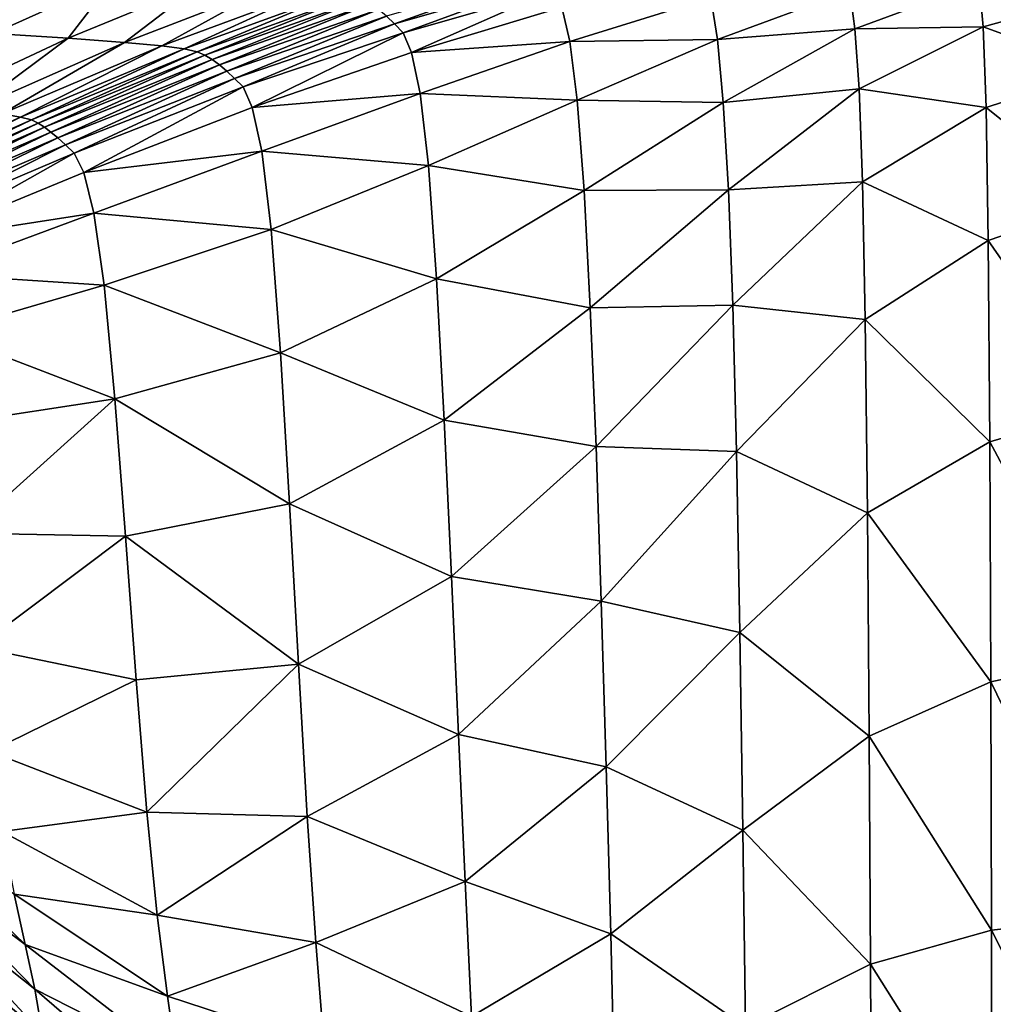
# Model space of a CAD drawing. Extents: x -250 to 250, y -245 to 245.
# Drawn here: x 63 to 136, y 7 to 81 of the extents above; entities that cross this region are included whole.
import ezdxf

# ---------------------------------------------------------------- set-up
doc = ezdxf.new("R2010")
doc.units = 0
doc.header["$MEASUREMENT"] = 0
doc.layers.get('0').update_dxf_attribs({"linetype": 'CONTINUOUS'})

msp = doc.modelspace()

# ---------------------------------------------------------------- linework, layer by layer
for points in [[(91.299, 80.996, 34.085), (102.036, 84.89, 35.276), (90.687, 81.576, 34.085)], [(102.036, 84.89, 35.276), (91.299, 80.996, 34.085), (102.67, 84.284, 35.276)], [(61.036, 80.289, 33.126), (70.086, 84.345, 34.085), (61.885, 84.629, 34.086)], [(70.086, 84.345, 34.085), (61.036, 80.289, 33.126), (66.679, 79.927, 33.125)], [(66.679, 79.927, 33.125), (76.757, 84.065, 34.085), (70.086, 84.345, 34.085)], [(76.757, 84.065, 34.085), (66.679, 79.927, 33.125), (70.933, 79.605, 33.124)], [(70.933, 79.605, 33.124), (81.795, 83.805, 34.085), (76.757, 84.065, 34.085)], [(91.936, 80.338, 34.085), (102.67, 84.284, 35.276), (91.299, 80.996, 34.085)], [(102.67, 84.284, 35.276), (91.936, 80.338, 34.085), (103.302, 83.602, 35.276)], [(126.009, 80.642, 39.262), (135.395, 84.09, 42.514), (125.622, 83.514, 39.262)], [(126.009, 80.642, 39.262), (135.685, 80.769, 42.514), (135.395, 84.09, 42.514)], [(144.393, 83.186, 46.307), (135.395, 84.09, 42.514), (135.685, 80.769, 42.514)], [(81.795, 83.805, 34.085), (70.933, 79.605, 33.124), (73.735, 79.349, 33.124)], [(73.735, 79.349, 33.124), (85.098, 83.581, 34.085), (81.795, 83.805, 34.085)], [(85.098, 83.581, 34.085), (73.735, 79.349, 33.124), (75.441, 79.125, 33.124)], [(75.441, 79.125, 33.124), (87.093, 83.367, 34.085), (85.098, 83.581, 34.085)], [(76.407, 78.901, 33.124), (87.093, 83.367, 34.085), (75.441, 79.125, 33.124)], [(87.093, 83.367, 34.085), (76.407, 78.901, 33.124), (88.205, 83.134, 34.085)], [(92.586, 78.845, 34.085), (103.302, 83.602, 35.276), (91.936, 80.338, 34.085)], [(103.302, 83.602, 35.276), (92.586, 78.845, 34.085), (103.92, 82.261, 35.276)], [(115.648, 79.819, 36.925), (125.622, 83.514, 39.262), (115.147, 82.995, 36.925)], [(115.648, 79.819, 36.925), (126.009, 80.642, 39.262), (125.622, 83.514, 39.262)], [(135.685, 80.769, 42.514), (144.602, 77.544, 46.307), (144.393, 83.186, 46.307)], [(88.205, 83.134, 34.085), (76.407, 78.901, 33.124), (76.988, 78.641, 33.124)], [(76.988, 78.641, 33.124), (88.859, 82.855, 34.085), (88.205, 83.134, 34.085)], [(77.542, 78.314, 33.124), (88.859, 82.855, 34.085), (76.988, 78.641, 33.124)], [(88.859, 82.855, 34.085), (77.542, 78.314, 33.124), (89.481, 82.503, 34.085)], [(89.481, 82.503, 34.085), (77.542, 78.314, 33.124), (78.087, 77.915, 33.124)], [(78.087, 77.915, 33.124), (90.086, 82.077, 34.085), (89.481, 82.503, 34.085)], [(104.514, 79.675, 35.276), (115.147, 82.995, 36.925), (103.92, 82.261, 35.276)], [(104.514, 79.675, 35.276), (115.648, 79.819, 36.925), (115.147, 82.995, 36.925)], [(78.646, 77.441, 33.124), (90.086, 82.077, 34.085), (78.087, 77.915, 33.124)], [(90.086, 82.077, 34.085), (78.646, 77.441, 33.124), (90.687, 81.576, 34.085)], [(92.586, 78.845, 34.085), (104.514, 79.675, 35.276), (103.92, 82.261, 35.276)], [(90.687, 81.576, 34.085), (78.646, 77.441, 33.124), (79.238, 76.888, 33.123)], [(79.238, 76.888, 33.123), (91.299, 80.996, 34.085), (90.687, 81.576, 34.085)], [(79.885, 76.252, 33.123), (91.299, 80.996, 34.085), (79.238, 76.888, 33.123)], [(91.299, 80.996, 34.085), (79.885, 76.252, 33.123), (91.936, 80.338, 34.085)], [(55.898, 74.884, 32.167), (66.679, 79.927, 33.125), (61.036, 80.289, 33.126)], [(91.936, 80.338, 34.085), (79.885, 76.252, 33.123), (80.57, 74.699, 33.124)], [(80.57, 74.699, 33.124), (92.586, 78.845, 34.085), (91.936, 80.338, 34.085)], [(126.009, 80.642, 39.262), (115.648, 79.819, 36.925), (116.086, 75.069, 36.925)], [(116.086, 75.069, 36.925), (126.329, 76.115, 39.262), (126.009, 80.642, 39.262)], [(135.685, 80.769, 42.514), (126.009, 80.642, 39.262), (126.329, 76.115, 39.262)], [(135.685, 80.769, 42.514), (126.329, 76.115, 39.262), (135.907, 74.694, 42.514)], [(144.602, 77.544, 46.307), (135.685, 80.769, 42.514), (135.907, 74.694, 42.514)], [(59.368, 74.5, 32.166), (66.679, 79.927, 33.125), (55.898, 74.884, 32.167)], [(66.679, 79.927, 33.125), (59.368, 74.5, 32.166), (70.933, 79.605, 33.124)], [(70.933, 79.605, 33.124), (59.368, 74.5, 32.166), (61.668, 74.211, 32.165)], [(61.668, 74.211, 32.165), (73.735, 79.349, 33.124), (70.933, 79.605, 33.124)], [(104.514, 79.675, 35.276), (92.586, 78.845, 34.085), (93.233, 75.759, 34.085)], [(93.233, 75.759, 34.085), (105.073, 75.26, 35.276), (104.514, 79.675, 35.276)], [(115.648, 79.819, 36.925), (104.514, 79.675, 35.276), (105.073, 75.26, 35.276)], [(115.648, 79.819, 36.925), (105.073, 75.26, 35.276), (116.086, 75.069, 36.925)], [(63.085, 73.978, 32.165), (73.735, 79.349, 33.124), (61.668, 74.211, 32.165)], [(73.735, 79.349, 33.124), (63.085, 73.978, 32.165), (75.441, 79.125, 33.124)], [(75.441, 79.125, 33.124), (63.085, 73.978, 32.165), (63.906, 73.761, 32.164)], [(63.906, 73.761, 32.164), (76.407, 78.901, 33.124), (75.441, 79.125, 33.124)], [(64.415, 73.521, 32.164), (76.407, 78.901, 33.124), (63.906, 73.761, 32.164)], [(76.407, 78.901, 33.124), (64.415, 73.521, 32.164), (76.988, 78.641, 33.124)], [(92.586, 78.845, 34.085), (80.57, 74.699, 33.124), (93.233, 75.759, 34.085)], [(64.899, 73.218, 32.164), (76.988, 78.641, 33.124), (64.415, 73.521, 32.164)], [(64.899, 73.218, 32.164), (77.542, 78.314, 33.124), (76.988, 78.641, 33.124)], [(65.386, 72.846, 32.164), (77.542, 78.314, 33.124), (64.899, 73.218, 32.164)], [(77.542, 78.314, 33.124), (65.386, 72.846, 32.164), (78.087, 77.915, 33.124)], [(65.902, 72.4, 32.164), (78.087, 77.915, 33.124), (65.386, 72.846, 32.164)], [(65.902, 72.4, 32.164), (78.646, 77.441, 33.124), (78.087, 77.915, 33.124)], [(66.474, 71.873, 32.164), (78.646, 77.441, 33.124), (65.902, 72.4, 32.164)], [(78.646, 77.441, 33.124), (66.474, 71.873, 32.164), (79.238, 76.888, 33.123)], [(135.907, 74.694, 42.514), (144.747, 67.626, 46.307), (144.602, 77.544, 46.307)], [(67.131, 71.259, 32.164), (79.238, 76.888, 33.123), (66.474, 71.873, 32.164)], [(79.238, 76.888, 33.123), (67.131, 71.259, 32.164), (79.885, 76.252, 33.123)], [(67.851, 69.798, 32.164), (79.885, 76.252, 33.123), (67.131, 71.259, 32.164)], [(79.885, 76.252, 33.123), (67.851, 69.798, 32.164), (80.57, 74.699, 33.124)], [(81.276, 71.396, 33.124), (93.233, 75.759, 34.085), (80.57, 74.699, 33.124)], [(81.276, 71.396, 33.124), (93.864, 70.326, 34.085), (93.233, 75.759, 34.085)], [(105.073, 75.26, 35.276), (93.233, 75.759, 34.085), (93.864, 70.326, 34.085)], [(116.469, 68.485, 36.925), (126.329, 76.115, 39.262), (116.086, 75.069, 36.925)], [(116.469, 68.485, 36.925), (126.59, 69.086, 39.262), (126.329, 76.115, 39.262)], [(126.59, 69.086, 39.262), (135.907, 74.694, 42.514), (126.329, 76.115, 39.262)], [(93.864, 70.326, 34.085), (105.586, 68.431, 35.276), (105.073, 75.26, 35.276)], [(105.586, 68.431, 35.276), (116.086, 75.069, 36.925), (105.073, 75.26, 35.276)], [(105.586, 68.431, 35.276), (116.469, 68.485, 36.925), (116.086, 75.069, 36.925)], [(67.851, 69.798, 32.164), (81.276, 71.396, 33.124), (80.57, 74.699, 33.124)], [(126.59, 69.086, 39.262), (136.07, 64.664, 42.514), (135.907, 74.694, 42.514)], [(144.747, 67.626, 46.307), (135.907, 74.694, 42.514), (136.07, 64.664, 42.514)], [(51.033, 68.553, 31.263), (63.085, 73.978, 32.165), (61.668, 74.211, 32.165)], [(51.717, 68.344, 31.263), (63.085, 73.978, 32.165), (51.033, 68.553, 31.263)], [(63.085, 73.978, 32.165), (51.717, 68.344, 31.263), (63.906, 73.761, 32.164)], [(63.906, 73.761, 32.164), (51.717, 68.344, 31.263), (52.158, 68.121, 31.263)], [(52.158, 68.121, 31.263), (64.415, 73.521, 32.164), (63.906, 73.761, 32.164)], [(52.578, 67.841, 31.263), (64.415, 73.521, 32.164), (52.158, 68.121, 31.263)], [(64.415, 73.521, 32.164), (52.578, 67.841, 31.263), (64.899, 73.218, 32.164)], [(64.899, 73.218, 32.164), (52.578, 67.841, 31.263), (53.009, 67.495, 31.263)], [(53.009, 67.495, 31.263), (65.386, 72.846, 32.164), (64.899, 73.218, 32.164)], [(53.485, 67.074, 31.263), (65.386, 72.846, 32.164), (53.009, 67.495, 31.263)], [(65.386, 72.846, 32.164), (53.485, 67.074, 31.263), (65.902, 72.4, 32.164)], [(65.902, 72.4, 32.164), (53.485, 67.074, 31.263), (54.039, 66.571, 31.263)], [(54.039, 66.571, 31.263), (66.474, 71.873, 32.164), (65.902, 72.4, 32.164)], [(54.704, 65.978, 31.263), (66.474, 71.873, 32.164), (54.039, 66.571, 31.263)], [(66.474, 71.873, 32.164), (54.704, 65.978, 31.263), (67.131, 71.259, 32.164)], [(81.276, 71.396, 33.124), (67.851, 69.798, 32.164), (68.617, 66.73, 32.164)], [(68.617, 66.73, 32.164), (81.987, 65.508, 33.124), (81.276, 71.396, 33.124)], [(93.864, 70.326, 34.085), (81.276, 71.396, 33.124), (81.987, 65.508, 33.124)], [(67.131, 71.259, 32.164), (54.704, 65.978, 31.263), (55.458, 64.703, 31.263)], [(55.458, 64.703, 31.263), (67.851, 69.798, 32.164), (67.131, 71.259, 32.164)], [(55.458, 64.703, 31.263), (68.617, 66.73, 32.164), (67.851, 69.798, 32.164)], [(93.864, 70.326, 34.085), (81.987, 65.508, 33.124), (94.466, 61.788, 34.085)], [(105.586, 68.431, 35.276), (93.864, 70.326, 34.085), (94.466, 61.788, 34.085)], [(126.59, 69.086, 39.262), (116.469, 68.485, 36.925), (116.804, 59.806, 36.925)], [(126.799, 58.712, 39.262), (126.59, 69.086, 39.262), (116.804, 59.806, 36.925)], [(136.07, 64.664, 42.514), (126.59, 69.086, 39.262), (126.799, 58.712, 39.262)], [(94.466, 61.788, 34.085), (106.057, 59.588, 35.276), (105.586, 68.431, 35.276)], [(116.469, 68.485, 36.925), (105.586, 68.431, 35.276), (106.057, 59.588, 35.276)], [(116.469, 68.485, 36.925), (106.057, 59.588, 35.276), (116.804, 59.806, 36.925)], [(136.07, 64.664, 42.514), (144.838, 52.048, 46.307), (144.747, 67.626, 46.307)], [(56.279, 62.154, 31.263), (68.617, 66.73, 32.164), (55.458, 64.703, 31.263)], [(56.279, 62.154, 31.263), (69.407, 61.295, 32.164), (68.617, 66.73, 32.164)], [(81.987, 65.508, 33.124), (68.617, 66.73, 32.164), (69.407, 61.295, 32.164)], [(69.407, 61.295, 32.164), (82.686, 56.201, 33.124), (81.987, 65.508, 33.124)], [(82.686, 56.201, 33.124), (94.466, 61.788, 34.085), (81.987, 65.508, 33.124)], [(136.07, 64.664, 42.514), (126.799, 58.712, 39.262), (136.184, 49.48, 42.514)], [(144.838, 52.048, 46.307), (136.07, 64.664, 42.514), (136.184, 49.48, 42.514)], [(69.407, 61.295, 32.164), (56.279, 62.154, 31.263), (57.144, 57.739, 31.263)], [(82.686, 56.201, 33.124), (95.041, 51.132, 34.085), (94.466, 61.788, 34.085)], [(94.466, 61.788, 34.085), (95.041, 51.132, 34.085), (106.057, 59.588, 35.276)], [(69.407, 61.295, 32.164), (57.144, 57.739, 31.263), (70.203, 52.733, 32.165)], [(82.686, 56.201, 33.124), (69.407, 61.295, 32.164), (70.203, 52.733, 32.165)], [(95.041, 51.132, 34.085), (106.49, 49.133, 35.276), (106.057, 59.588, 35.276)], [(106.49, 49.133, 35.276), (116.804, 59.806, 36.925), (106.057, 59.588, 35.276)], [(106.49, 49.133, 35.276), (117.094, 48.771, 36.925), (116.804, 59.806, 36.925)], [(116.804, 59.806, 36.925), (117.094, 48.771, 36.925), (126.799, 58.712, 39.262)], [(117.094, 48.771, 36.925), (126.964, 44.147, 39.262), (126.799, 58.712, 39.262)], [(126.799, 58.712, 39.262), (126.964, 44.147, 39.262), (136.184, 49.48, 42.514)], [(58.03, 50.866, 31.263), (70.203, 52.733, 32.165), (57.144, 57.739, 31.263)], [(70.203, 52.733, 32.165), (83.373, 44.824, 33.124), (82.686, 56.201, 33.124)], [(95.041, 51.132, 34.085), (82.686, 56.201, 33.124), (83.373, 44.824, 33.124)], [(70.203, 52.733, 32.165), (58.03, 50.866, 31.263), (58.934, 42.601, 31.263)], [(70.203, 52.733, 32.165), (58.934, 42.601, 31.263), (71.002, 42.372, 32.165)], [(83.373, 44.824, 33.124), (70.203, 52.733, 32.165), (71.002, 42.372, 32.165)], [(136.184, 49.48, 42.514), (144.888, 33.24, 46.307), (144.838, 52.048, 46.307)], [(95.041, 51.132, 34.085), (83.373, 44.824, 33.124), (95.591, 39.345, 34.085)], [(106.49, 49.133, 35.276), (95.041, 51.132, 34.085), (95.591, 39.345, 34.085)], [(106.89, 37.464, 35.276), (106.49, 49.133, 35.276), (95.591, 39.345, 34.085)], [(117.094, 48.771, 36.925), (106.49, 49.133, 35.276), (106.89, 37.464, 35.276)], [(126.964, 44.147, 39.262), (136.26, 31.399, 42.514), (136.184, 49.48, 42.514)], [(144.888, 33.24, 46.307), (136.184, 49.48, 42.514), (136.26, 31.399, 42.514)], [(117.094, 48.771, 36.925), (106.89, 37.464, 35.276), (117.348, 35.119, 36.925)], [(126.964, 44.147, 39.262), (117.094, 48.771, 36.925), (117.348, 35.119, 36.925)], [(71.002, 42.372, 32.165), (84.048, 32.722, 33.124), (83.373, 44.824, 33.124)], [(84.048, 32.722, 33.124), (95.591, 39.345, 34.085), (83.373, 44.824, 33.124)], [(127.092, 27.309, 39.262), (126.964, 44.147, 39.262), (117.348, 35.119, 36.925)], [(136.26, 31.399, 42.514), (126.964, 44.147, 39.262), (127.092, 27.309, 39.262)], [(59.852, 34.007, 31.263), (71.002, 42.372, 32.165), (58.934, 42.601, 31.263)], [(71.002, 42.372, 32.165), (59.852, 34.007, 31.263), (71.802, 31.543, 32.165)], [(84.048, 32.722, 33.124), (71.002, 42.372, 32.165), (71.802, 31.543, 32.165)], [(84.048, 32.722, 33.124), (96.118, 27.415, 34.085), (95.591, 39.345, 34.085)], [(95.591, 39.345, 34.085), (96.118, 27.415, 34.085), (106.89, 37.464, 35.276)], [(96.118, 27.415, 34.085), (107.261, 24.984, 35.276), (106.89, 37.464, 35.276)], [(107.261, 24.984, 35.276), (117.348, 35.119, 36.925), (106.89, 37.464, 35.276)], [(107.261, 24.984, 35.276), (117.567, 20.204, 36.925), (117.348, 35.119, 36.925)], [(117.348, 35.119, 36.925), (117.567, 20.204, 36.925), (127.092, 27.309, 39.262)], [(71.802, 31.543, 32.165), (59.852, 34.007, 31.263), (60.779, 26.152, 31.264)], [(72.602, 21.577, 32.165), (84.048, 32.722, 33.124), (71.802, 31.543, 32.165)], [(84.048, 32.722, 33.124), (72.602, 21.577, 32.165), (84.712, 21.244, 33.124)], [(96.118, 27.415, 34.085), (84.048, 32.722, 33.124), (84.712, 21.244, 33.124)], [(136.26, 31.399, 42.514), (144.911, 13.633, 46.307), (144.888, 33.24, 46.307)], [(71.802, 31.543, 32.165), (60.779, 26.152, 31.264), (72.602, 21.577, 32.165)], [(136.26, 31.399, 42.514), (127.092, 27.309, 39.262), (136.307, 12.68, 42.514)], [(144.911, 13.633, 46.307), (136.26, 31.399, 42.514), (136.307, 12.68, 42.514)], [(96.118, 27.415, 34.085), (84.712, 21.244, 33.124), (96.625, 16.327, 34.085)], [(107.261, 24.984, 35.276), (96.118, 27.415, 34.085), (96.625, 16.327, 34.085)], [(117.567, 20.204, 36.925), (127.191, 10.117, 39.262), (127.092, 27.309, 39.262)], [(127.092, 27.309, 39.262), (127.191, 10.117, 39.262), (136.307, 12.68, 42.514)], [(61.713, 20.099, 31.264), (72.602, 21.577, 32.165), (60.779, 26.152, 31.264)], [(107.597, 12.387, 35.276), (107.261, 24.984, 35.276), (96.625, 16.327, 34.085)], [(117.567, 20.204, 36.925), (107.261, 24.984, 35.276), (107.597, 12.387, 35.276)], [(72.602, 21.577, 32.165), (61.713, 20.099, 31.264), (73.399, 13.801, 32.165)], [(72.602, 21.577, 32.165), (73.399, 13.801, 32.165), (84.712, 21.244, 33.124)], [(54.075, 18.551, 30.477), (63.447, 11.589, 31.264), (53.249, 21.409, 30.477)], [(53.249, 21.409, 30.477), (63.447, 11.589, 31.264), (62.614, 15.395, 31.264)], [(84.712, 21.244, 33.124), (73.399, 13.801, 32.165), (85.364, 11.738, 33.124)], [(85.364, 11.738, 33.124), (96.625, 16.327, 34.085), (84.712, 21.244, 33.124)], [(73.399, 13.801, 32.165), (61.713, 20.099, 31.264), (62.614, 15.395, 31.264)], [(117.567, 20.204, 36.925), (107.597, 12.387, 35.276), (117.751, 5.379, 36.925)], [(127.191, 10.117, 39.262), (117.567, 20.204, 36.925), (117.751, 5.379, 36.925)], [(63.447, 11.589, 31.264), (54.075, 18.551, 30.477), (64.174, 8.227, 31.265)], [(64.174, 8.227, 31.265), (54.075, 18.551, 30.477), (54.738, 15.684, 30.478)], [(55.237, 12.751, 30.478), (64.757, 4.857, 31.265), (54.738, 15.684, 30.478)], [(54.738, 15.684, 30.478), (64.757, 4.857, 31.265), (64.174, 8.227, 31.265)], [(85.364, 11.738, 33.124), (97.098, 6.162, 34.085), (96.625, 16.327, 34.085)], [(96.625, 16.327, 34.085), (97.098, 6.162, 34.085), (107.597, 12.387, 35.276)], [(73.399, 13.801, 32.165), (62.614, 15.395, 31.264), (74.164, 7.702, 32.165)], [(63.447, 11.589, 31.264), (74.164, 7.702, 32.165), (62.614, 15.395, 31.264)], [(74.164, 7.702, 32.165), (85.364, 11.738, 33.124), (73.399, 13.801, 32.165)], [(136.307, 12.68, 42.514), (144.918, -4.344, 46.307), (144.911, 13.633, 46.307)], [(64.757, 4.857, 31.265), (55.237, 12.751, 30.478), (65.197, 1.425, 31.265)], [(65.197, 1.425, 31.265), (55.237, 12.751, 30.478), (55.572, 9.693, 30.478)], [(127.191, 10.117, 39.262), (136.338, -4.419, 42.514), (136.307, 12.68, 42.514)], [(144.918, -4.344, 46.307), (136.307, 12.68, 42.514), (136.338, -4.419, 42.514)], [(97.098, 6.162, 34.085), (107.894, 0.37, 35.276), (107.597, 12.387, 35.276)], [(107.597, 12.387, 35.276), (107.894, 0.37, 35.276), (117.751, 5.379, 36.925)], [(74.164, 7.702, 32.165), (63.447, 11.589, 31.264), (74.868, 2.764, 32.165)], [(74.868, 2.764, 32.165), (63.447, 11.589, 31.264), (64.174, 8.227, 31.265)], [(85.364, 11.738, 33.124), (74.164, 7.702, 32.165), (85.983, 3.832, 33.124)], [(97.098, 6.162, 34.085), (85.364, 11.738, 33.124), (85.983, 3.832, 33.124)], [(55.741, 6.455, 30.478), (65.491, -2.121, 31.265), (55.572, 9.693, 30.478)], [(55.572, 9.693, 30.478), (65.491, -2.121, 31.265), (65.197, 1.425, 31.265)], [(117.751, 5.379, 36.925), (127.267, -5.511, 39.262), (127.191, 10.117, 39.262)], [(136.338, -4.419, 42.514), (127.191, 10.117, 39.262), (127.267, -5.511, 39.262)], [(74.868, 2.764, 32.165), (64.174, 8.227, 31.265), (75.479, -1.527, 32.166)], [(64.757, 4.857, 31.265), (75.479, -1.527, 32.166), (64.174, 8.227, 31.265)], [(85.983, 3.832, 33.124), (74.164, 7.702, 32.165), (74.868, 2.764, 32.165)]]:
    msp.add_3dface(points)

doc.saveas('drawing.dxf')
